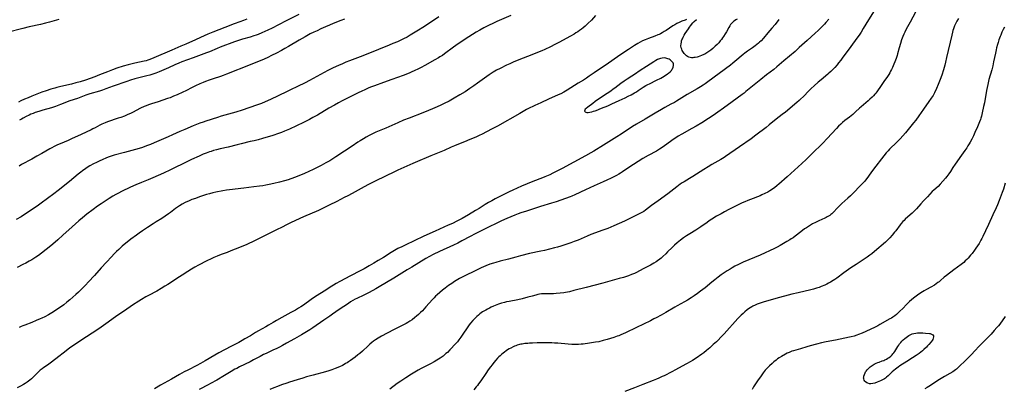
# Model space of a CAD drawing. Units: inches. Extents: x 2053324 to 2058718, y 258956 to 264425.
# Drawn here: x 2056763 to 2057140, y 259852 to 259993 of the extents above; entities that cross this region are included whole.
import ezdxf

# ---------------------------------------------------------------- set-up
doc = ezdxf.new("R2010")
doc.units = ezdxf.units.IN
doc.header["$MEASUREMENT"] = 0
doc.layers.add('c_11_T12S_R18E', color=146, linetype='Continuous')

msp = doc.modelspace()

# ---------------------------------------------------------------- linework, layer by layer
at = {"layer": 'c_11_T12S_R18E'}
for points, elevation in [([(2056923.57, 259994.01), (2056919.98, 259991.6), (2056917.37, 259989.88), (2056915.74, 259988.87), (2056912.59, 259986.99), (2056911.37, 259986.29), (2056910.03, 259985.58), (2056908.68, 259984.93), (2056907.66, 259984.47), (2056905.99, 259983.76), (2056904.47, 259983.12), (2056896.41, 259979.9), (2056893.39, 259978.73), (2056889.33, 259977.2), (2056887.99, 259976.68), (2056886.62, 259976.11), (2056885.1, 259975.45), (2056883.07, 259974.5), (2056881.04, 259973.49), (2056874.11, 259969.75), (2056872.39, 259968.86), (2056869.46, 259967.4), (2056866.84, 259966.08), (2056865.26, 259965.31), (2056859.13, 259962.43), (2056857.09, 259961.51), (2056855.77, 259960.96), (2056855, 259960.66), (2056853.81, 259960.23), (2056848.26, 259958.37), (2056845.92, 259957.65), (2056840.32, 259956.02), (2056838.93, 259955.6), (2056834.4, 259954.15), (2056833.44, 259953.83), (2056832.16, 259953.37), (2056830.9, 259952.89), (2056829.56, 259952.37), (2056826.33, 259951.03), (2056824.46, 259950.21), (2056821.71, 259948.91), (2056820.07, 259948.18), (2056814.66, 259945.87), (2056813.29, 259945.3), (2056811.79, 259944.71), (2056810.2, 259944.13), (2056808.96, 259943.74), (2056803.37, 259942.19), (2056799.41, 259941.13), (2056798.24, 259940.8), (2056797.5, 259940.55), (2056797.02, 259940.38), (2056796.18, 259940.04), (2056795.04, 259939.55), (2056793.68, 259938.92), (2056792.62, 259938.41), (2056791.43, 259937.82), (2056790.08, 259937.08), (2056789.07, 259936.47), (2056788.52, 259936.11), (2056787.31, 259935.25), (2056786.58, 259934.69), (2056785.65, 259933.94), (2056782.28, 259931.08), (2056778.01, 259927.7), (2056776.33, 259926.43), (2056773.87, 259924.66), (2056771.49, 259922.82), (2056770.5, 259922.1), (2056769.22, 259921.22), (2056765.11, 259918.49), (2056763.8, 259917.68), (2056761.86, 259916.57)], 958), ([(2056983.47, 259994.47), (2056981.83, 259992.75), (2056980.49, 259991.41), (2056979.47, 259990.47), (2056978.75, 259989.85), (2056978.04, 259989.29), (2056977.31, 259988.76), (2056976.61, 259988.28), (2056975.92, 259987.83), (2056975.21, 259987.39), (2056973.83, 259986.61), (2056969.36, 259984.21), (2056967.91, 259983.44), (2056966.16, 259982.57), (2056964.01, 259981.55), (2056962.87, 259981.04), (2056961.23, 259980.36), (2056959.07, 259979.5), (2056954.08, 259977.57), (2056951.93, 259976.68), (2056950.64, 259976.11), (2056949.36, 259975.51), (2056946.95, 259974.33), (2056945.62, 259973.65), (2056944.34, 259972.92), (2056943.52, 259972.39), (2056942.71, 259971.84), (2056940.98, 259970.59), (2056938.36, 259968.65), (2056936.96, 259967.64), (2056935.41, 259966.58), (2056933.61, 259965.41), (2056931.61, 259964.17), (2056929.4, 259962.89), (2056927.47, 259961.85), (2056925.55, 259960.88), (2056924.31, 259960.28), (2056922.82, 259959.6), (2056921.12, 259958.86), (2056919.54, 259958.19), (2056917.39, 259957.32), (2056912.18, 259955.36), (2056910.06, 259954.49), (2056907.85, 259953.54), (2056903.19, 259951.48), (2056899.46, 259949.92), (2056898.21, 259949.34), (2056897.58, 259949.02), (2056896.88, 259948.65), (2056895.72, 259948), (2056894.71, 259947.42), (2056893.48, 259946.66), (2056892.58, 259946.08), (2056890.32, 259944.55), (2056887.49, 259942.74), (2056884.1, 259940.49), (2056882.97, 259939.76), (2056881.83, 259939.06), (2056880.36, 259938.21), (2056878.52, 259937.19), (2056877.05, 259936.44), (2056875.42, 259935.64), (2056873.77, 259934.89), (2056872.2, 259934.2), (2056868.76, 259932.81), (2056866.92, 259932.11), (2056865.91, 259931.77), (2056864.5, 259931.35), (2056862.55, 259930.84), (2056860.42, 259930.33), (2056858.67, 259929.94), (2056857.39, 259929.69), (2056856.17, 259929.48), (2056854.99, 259929.31), (2056852.83, 259929.05), (2056848.91, 259928.62), (2056843.43, 259927.99), (2056842.36, 259927.84), (2056840.92, 259927.57), (2056838.21, 259927.01), (2056837.05, 259926.75), (2056835.83, 259926.44), (2056834.64, 259926.09), (2056831.95, 259925.21), (2056830.41, 259924.68), (2056829.12, 259924.18), (2056828.02, 259923.72), (2056826.56, 259923.04), (2056825.37, 259922.42), (2056824.41, 259921.87), (2056823.6, 259921.33), (2056822.81, 259920.76), (2056820.93, 259919.34), (2056820.16, 259918.79), (2056818.85, 259917.89), (2056817.57, 259917.05), (2056815.44, 259915.71), (2056814.27, 259914.95), (2056812.12, 259913.51), (2056810.24, 259912.29), (2056808.95, 259911.42), (2056807.88, 259910.66), (2056805.7, 259909.05), (2056804.32, 259908), (2056803.17, 259907.06), (2056802.46, 259906.44), (2056801.12, 259905.2), (2056800.24, 259904.34), (2056799.4, 259903.47), (2056798.3, 259902.29), (2056796.48, 259900.3), (2056794.45, 259898.13), (2056791.79, 259895.19), (2056789.58, 259892.81), (2056788.38, 259891.54), (2056786.65, 259889.79), (2056785.7, 259888.88), (2056784.74, 259888), (2056782.4, 259885.94), (2056781.32, 259885.04), (2056780.12, 259884.07), (2056779.21, 259883.38), (2056778.24, 259882.69), (2056776.91, 259881.81), (2056775.58, 259880.99), (2056774.2, 259880.2), (2056772.84, 259879.47), (2056771.72, 259878.92), (2056771.06, 259878.62), (2056769.6, 259878), (2056767.88, 259877.3), (2056765.17, 259876.28), (2056764.49, 259876), (2056763.79, 259875.7), (2056763.1, 259875.37)], 954), ([(2057139.8, 259990.1), (2057139.29, 259989.11), (2057138.83, 259988.1), (2057138.39, 259987.05), (2057138.16, 259986.43), (2057137.71, 259985.16), (2057137.4, 259984.2), (2057137.16, 259983.4), (2057136.81, 259982.15), (2057136.62, 259981.35), (2057136.34, 259980.11), (2057135.67, 259976.76), (2057135.34, 259975.32), (2057134.93, 259973.79), (2057133.85, 259970.1), (2057133.68, 259969.4), (2057133.39, 259968.14), (2057132.92, 259965.82), (2057132.14, 259961.2), (2057131.84, 259959.75), (2057131.3, 259957.38), (2057130.99, 259956.08), (2057130.75, 259955.29), (2057130.58, 259954.79), (2057130.24, 259953.9), (2057129.44, 259952.04), (2057128.5, 259949.79), (2057127.95, 259948.53), (2057127.32, 259947.26), (2057126.74, 259946.19), (2057126.34, 259945.5), (2057125.85, 259944.69), (2057125.36, 259943.93), (2057124.66, 259942.9), (2057123.43, 259941.15), (2057120.92, 259937.72), (2057120.06, 259936.48), (2057119.11, 259934.97), (2057118.47, 259934), (2057117.73, 259932.97), (2057117.22, 259932.33), (2057116.25, 259931.19), (2057115.25, 259930.11), (2057114.39, 259929.27), (2057112.79, 259927.83), (2057112.22, 259927.27), (2057110.34, 259925.28), (2057108.9, 259923.78), (2057107.84, 259922.64), (2057106.19, 259920.69), (2057105.55, 259919.99), (2057105.04, 259919.49), (2057104.53, 259919.02), (2057102.9, 259917.64), (2057101.87, 259916.74), (2057101.39, 259916.28), (2057100.93, 259915.8), (2057100.34, 259915.13), (2057099.92, 259914.6), (2057098.21, 259912.32), (2057097.75, 259911.73), (2057096.89, 259910.67), (2057096, 259909.66), (2057095.48, 259909.11), (2057094.88, 259908.51), (2057094.27, 259907.93), (2057090.11, 259904.33), (2057089.07, 259903.51), (2057088.37, 259903), (2057087.33, 259902.27), (2057083.09, 259899.45), (2057081.11, 259898.1), (2057078.36, 259896.18), (2057075.7, 259894.25), (2057074.91, 259893.69), (2057074.31, 259893.3), (2057073.29, 259892.67), (2057072.56, 259892.27), (2057071.82, 259891.9), (2057071.06, 259891.54), (2057069.71, 259890.96), (2057068.99, 259890.68), (2057067.99, 259890.33), (2057066.75, 259889.96), (2057065.79, 259889.72), (2057060.93, 259888.63), (2057058.44, 259888.03), (2057052.41, 259886.42), (2057047.55, 259885.03), (2057046.42, 259884.67), (2057045.23, 259884.25), (2057044.43, 259883.92), (2057043.57, 259883.5), (2057043.16, 259883.28), (2057042.54, 259882.91), (2057041.97, 259882.53), (2057041.42, 259882.12), (2057040.5, 259881.36), (2057039.83, 259880.76), (2057039.18, 259880.13), (2057037.86, 259878.76), (2057032.6, 259872.98), (2057031.35, 259871.65), (2057030.28, 259870.57), (2057029.64, 259869.94), (2057028.47, 259868.83), (2057027.13, 259867.6), (2057025.92, 259866.56), (2057024.87, 259865.73), (2057024.14, 259865.21), (2057021.86, 259863.66), (2057020.47, 259862.77), (2057019.64, 259862.27), (2057018.28, 259861.51), (2057016.5, 259860.56), (2057014, 259859.18), (2057012.66, 259858.46), (2057009.65, 259856.94), (2057008.94, 259856.6), (2057007.62, 259856), (2057006.77, 259855.64), (2057005.47, 259855.11), (2057001.46, 259853.58), (2056998.37, 259852.34), (2056994.68, 259850.89)], 940), ([(2057009.17, 259902.42), (2057008.59, 259901.9), (2057007.98, 259901.4), (2057007.18, 259900.8), (2057006.63, 259900.43), (2057005.73, 259899.89), (2057004.42, 259899.19), (2057001.66, 259897.79), (2056999.05, 259896.39), (2056998.28, 259896.02), (2056997.22, 259895.56), (2056996.08, 259895.14), (2056994.13, 259894.51), (2056992.42, 259894.01), (2056986.24, 259892.24), (2056979.81, 259890.58), (2056975.2, 259889.43), (2056973.51, 259889.03), (2056972, 259888.72), (2056971.37, 259888.62), (2056969.96, 259888.43), (2056968.41, 259888.3), (2056967.37, 259888.25), (2056966.58, 259888.23), (2056963.67, 259888.25), (2056962.76, 259888.2), (2056962.03, 259888.1), (2056961.33, 259887.94), (2056960.64, 259887.76), (2056959.25, 259887.35), (2056957.6, 259886.9), (2056955.37, 259886.35), (2056953.71, 259885.99), (2056950.41, 259885.35), (2056949.42, 259885.13), (2056948.58, 259884.93), (2056947.43, 259884.61), (2056946.27, 259884.23), (2056945.11, 259883.8), (2056944.43, 259883.52), (2056943.58, 259883.14), (2056942.86, 259882.78), (2056942.15, 259882.41), (2056941.43, 259882), (2056940.27, 259881.29), (2056939.72, 259880.91), (2056939.17, 259880.52), (2056938.65, 259880.11), (2056938, 259879.55), (2056937.49, 259879.08), (2056937.01, 259878.59), (2056936.46, 259878), (2056935.68, 259877.07), (2056935.13, 259876.35), (2056934.36, 259875.26), (2056932.72, 259872.77), (2056931.93, 259871.62), (2056931.18, 259870.61), (2056930.63, 259869.92), (2056930.04, 259869.23), (2056929.43, 259868.56), (2056928.4, 259867.45), (2056927.77, 259866.8), (2056926.78, 259865.85), (2056926.23, 259865.37), (2056925.66, 259864.89), (2056925.11, 259864.47), (2056923.97, 259863.66), (2056922.75, 259862.86), (2056921.76, 259862.26), (2056920.39, 259861.5), (2056916.8, 259859.68), (2056915.67, 259859.06), (2056913.02, 259857.52), (2056910.85, 259856.16), (2056908.93, 259854.89), (2056907.59, 259853.95), (2056904.78, 259851.8)], 944), ([(2056809.79, 259886.05), (2056808.81, 259885.43), (2056806.41, 259883.84), (2056803.38, 259881.75), (2056800.45, 259879.78), (2056797.12, 259877.45), (2056794.37, 259875.48), (2056793.11, 259874.6), (2056788.82, 259871.75), (2056785.44, 259869.58), (2056783.88, 259868.54), (2056782.46, 259867.55), (2056781.05, 259866.5), (2056777.03, 259863.39), (2056774.9, 259861.77), (2056773.83, 259861), (2056772.49, 259860.08), (2056771.78, 259859.57), (2056771.1, 259859.04), (2056770.79, 259858.77), (2056770.39, 259858.39), (2056769.84, 259857.82), (2056768.93, 259856.85), (2056768.18, 259856.1), (2056767.79, 259855.76), (2056767.18, 259855.27), (2056766.65, 259854.87), (2056766.1, 259854.49), (2056765.39, 259854.03), (2056764.67, 259853.59), (2056763.55, 259852.95), (2056762.31, 259852.31)], 952)]:
    msp.add_lwpolyline(points, dxfattribs=dict(at, elevation=elevation))
for points in [[(2056869.95, 259994.91, 962), (2056865.19, 259992.45, 962), (2056862.23, 259990.97, 962), (2056859.78, 259989.68, 962), (2056858.07, 259988.86, 962), (2056855.83, 259987.86, 962), (2056854.37, 259987.27, 962), (2056853.64, 259987, 962), (2056852.8, 259986.71, 962), (2056851.37, 259986.27, 962), (2056848.48, 259985.46, 962), (2056846.91, 259984.97, 962), (2056845.42, 259984.44, 962), (2056839.87, 259982.39, 962), (2056838.79, 259981.96, 962), (2056835.81, 259980.67, 962), (2056834.74, 259980.24, 962), (2056829.55, 259978.31, 962), (2056825.21, 259976.76, 962), (2056824.11, 259976.34, 962), (2056822.61, 259975.7, 962), (2056820.1, 259974.51, 962), (2056818.4, 259973.75, 962), (2056816.54, 259972.96, 962), (2056815.34, 259972.5, 962), (2056814.15, 259972.1, 962), (2056813.06, 259971.78, 962), (2056811.83, 259971.45, 962), (2056808.77, 259970.7, 962), (2056807.27, 259970.28, 962), (2056805.66, 259969.79, 962), (2056804.24, 259969.33, 962), (2056799.03, 259967.55, 962), (2056797.55, 259967.01, 962), (2056796.13, 259966.46, 962), (2056794.91, 259966.02, 962), (2056793.75, 259965.64, 962), (2056790.03, 259964.54, 962), (2056788.58, 259964.06, 962), (2056785.36, 259962.87, 962), (2056782.47, 259961.86, 962), (2056778.89, 259960.5, 962), (2056776.98, 259959.82, 962), (2056775.35, 259959.3, 962), (2056772.09, 259958.36, 962), (2056770.61, 259957.91, 962), (2056769.21, 259957.44, 962), (2056768.38, 259957.13, 962), (2056767.48, 259956.77, 962), (2056766.88, 259956.51, 962), (2056765.75, 259955.97, 962), (2056764.55, 259955.33, 962), (2056763.88, 259954.93, 962), (2056763.2, 259954.49, 962)], [(2057089.69, 259995.87, 946), (2057086.85, 259991.18, 946), (2057085.83, 259989.52, 946), (2057084.98, 259988.2, 946), (2057084.2, 259987.04, 946), (2057083.4, 259985.91, 946), (2057081, 259982.63, 946), (2057078.88, 259979.69, 946), (2057078.05, 259978.57, 946), (2057077.19, 259977.45, 946), (2057076.36, 259976.4, 946), (2057075.78, 259975.7, 946), (2057074.91, 259974.7, 946), (2057074.27, 259974.01, 946), (2057073.44, 259973.16, 946), (2057072.7, 259972.5, 946), (2057072.2, 259972.08, 946), (2057069.68, 259970, 946), (2057068.56, 259969.01, 946), (2057066.99, 259967.59, 946), (2057065.94, 259966.62, 946), (2057064.98, 259965.69, 946), (2057062.96, 259963.64, 946), (2057061.86, 259962.55, 946), (2057061.25, 259961.99, 946), (2057060.47, 259961.29, 946), (2057056.02, 259957.58, 946), (2057054.84, 259956.65, 946), (2057052.52, 259954.88, 946), (2057049.83, 259952.7, 946), (2057048.69, 259951.8, 946), (2057044.78, 259948.78, 946), (2057042.94, 259947.44, 946), (2057038.53, 259944.34, 946), (2057033.11, 259940.65, 946), (2057032.6, 259940.33, 946), (2057031.34, 259939.57, 946), (2057027.91, 259937.63, 946), (2057026.47, 259936.77, 946), (2057024.83, 259935.74, 946), (2057020.59, 259933.03, 946), (2057019.32, 259932.25, 946), (2057017.29, 259931.04, 946), (2057016.57, 259930.59, 946), (2057015.86, 259930.12, 946), (2057015.18, 259929.62, 946), (2057014.47, 259929.08, 946), (2057012.26, 259927.32, 946), (2057011.03, 259926.38, 946), (2057007.37, 259923.74, 946), (2057004.84, 259921.94, 946), (2057002.48, 259920.12, 946), (2057001.85, 259919.68, 946), (2057001.15, 259919.26, 946), (2057000.69, 259919.02, 946), (2056998.54, 259918.03, 946), (2056997.85, 259917.68, 946), (2056995.53, 259916.47, 946), (2056994.55, 259915.99, 946), (2056992.41, 259915.02, 946), (2056990.42, 259914.15, 946), (2056988.17, 259913.22, 946), (2056986.94, 259912.74, 946), (2056985.87, 259912.35, 946), (2056983.47, 259911.52, 946), (2056981.69, 259910.84, 946), (2056980.25, 259910.26, 946), (2056976.76, 259908.74, 946), (2056975.3, 259908.16, 946), (2056973.95, 259907.67, 946), (2056972.4, 259907.15, 946), (2056970.23, 259906.46, 946), (2056968.91, 259906.06, 946), (2056967.7, 259905.73, 946), (2056963.91, 259904.78, 946), (2056962.51, 259904.45, 946), (2056958.19, 259903.56, 946), (2056954.78, 259902.76, 946), (2056952.92, 259902.28, 946), (2056950.2, 259901.51, 946), (2056946.94, 259900.68, 946), (2056945.28, 259900.24, 946), (2056944.45, 259899.99, 946), (2056943, 259899.5, 946), (2056941.46, 259898.91, 946), (2056939.75, 259898.16, 946), (2056937.69, 259897.18, 946), (2056933.23, 259895, 946), (2056932.43, 259894.6, 946), (2056931.36, 259894.02, 946), (2056930.14, 259893.3, 946), (2056929.46, 259892.88, 946), (2056928.44, 259892.2, 946), (2056927.23, 259891.36, 946), (2056925.95, 259890.42, 946), (2056924.91, 259889.6, 946), (2056923.87, 259888.71, 946), (2056922.86, 259887.8, 946), (2056922.3, 259887.27, 946), (2056921.71, 259886.67, 946), (2056921.13, 259886.06, 946), (2056918.59, 259883.19, 946), (2056917.28, 259881.77, 946), (2056916.54, 259881.03, 946), (2056915.73, 259880.28, 946), (2056914.96, 259879.63, 946), (2056914.34, 259879.15, 946), (2056913.26, 259878.35, 946), (2056912.46, 259877.82, 946), (2056911.64, 259877.3, 946), (2056911.02, 259876.95, 946), (2056909.47, 259876.11, 946), (2056906.21, 259874.45, 946), (2056901.56, 259872, 946), (2056900.34, 259871.32, 946), (2056899.24, 259870.63, 946), (2056898.55, 259870.15, 946), (2056897.88, 259869.64, 946), (2056897.15, 259869.02, 946), (2056896.44, 259868.37, 946), (2056894.27, 259866.33, 946), (2056893.25, 259865.43, 946), (2056892.6, 259864.9, 946), (2056891.51, 259864.05, 946), (2056889.79, 259862.79, 946), (2056889.03, 259862.27, 946), (2056888.46, 259861.9, 946), (2056887.88, 259861.55, 946), (2056887.29, 259861.22, 946), (2056886.68, 259860.9, 946), (2056885.49, 259860.35, 946), (2056883.88, 259859.71, 946), (2056882.55, 259859.23, 946), (2056881.4, 259858.87, 946), (2056880.12, 259858.49, 946), (2056875.44, 259857.21, 946), (2056872.88, 259856.49, 946), (2056871.51, 259856.06, 946), (2056869.36, 259855.37, 946), (2056866.44, 259854.49, 946), (2056865.39, 259854.14, 946), (2056863.4, 259853.45, 946), (2056861.81, 259852.87, 946), (2056860.45, 259852.34, 946), (2056858.88, 259851.69, 946)], [(2057105.79, 259995.74, 944), (2057103.69, 259991.97, 944), (2057102.26, 259989.34, 944), (2057101.65, 259988.11, 944), (2057101.3, 259987.34, 944), (2057100.95, 259986.53, 944), (2057100.46, 259985.26, 944), (2057099.99, 259983.83, 944), (2057099.52, 259982.14, 944), (2057098.9, 259979.81, 944), (2057098.72, 259979.2, 944), (2057098.37, 259978.11, 944), (2057097.89, 259976.77, 944), (2057097.56, 259975.95, 944), (2057096.99, 259974.67, 944), (2057096.61, 259973.88, 944), (2057096.28, 259973.26, 944), (2057095.92, 259972.63, 944), (2057095.54, 259972, 944), (2057094.79, 259970.84, 944), (2057093.96, 259969.64, 944), (2057092.62, 259967.76, 944), (2057090.99, 259965.37, 944), (2057090.61, 259964.87, 944), (2057090.27, 259964.46, 944), (2057089.74, 259963.89, 944), (2057089.19, 259963.33, 944), (2057088.32, 259962.5, 944), (2057087.67, 259961.91, 944), (2057084.99, 259959.65, 944), (2057084.43, 259959.15, 944), (2057082.87, 259957.72, 944), (2057081.76, 259956.75, 944), (2057080.52, 259955.74, 944), (2057078.82, 259954.4, 944), (2057077.91, 259953.65, 944), (2057077.24, 259953.07, 944), (2057076.35, 259952.22, 944), (2057075.53, 259951.37, 944), (2057072.02, 259947.56, 944), (2057070.36, 259945.8, 944), (2057069.09, 259944.52, 944), (2057067.48, 259942.99, 944), (2057065.31, 259940.85, 944), (2057063.92, 259939.53, 944), (2057062.27, 259938.01, 944), (2057056.65, 259932.93, 944), (2057053.47, 259930.09, 944), (2057052.89, 259929.59, 944), (2057051.84, 259928.75, 944), (2057051.22, 259928.29, 944), (2057050.67, 259927.91, 944), (2057050.11, 259927.55, 944), (2057049.32, 259927.09, 944), (2057048.18, 259926.5, 944), (2057047.07, 259925.99, 944), (2057046.37, 259925.7, 944), (2057042.69, 259924.29, 944), (2057041.68, 259923.88, 944), (2057040.52, 259923.4, 944), (2057039.56, 259922.95, 944), (2057034.44, 259920.42, 944), (2057032.72, 259919.53, 944), (2057031.44, 259918.83, 944), (2057029.75, 259917.84, 944), (2057027.88, 259916.69, 944), (2057026.92, 259916.07, 944), (2057026.07, 259915.5, 944), (2057023.69, 259913.8, 944), (2057022.6, 259913.06, 944), (2057021.76, 259912.52, 944), (2057019.46, 259911.15, 944), (2057018.23, 259910.38, 944), (2057017.01, 259909.55, 944), (2057015.88, 259908.72, 944), (2057014.59, 259907.71, 944), (2057013.58, 259906.84, 944), (2057012.69, 259905.96, 944), (2057011.01, 259904.21, 944), (2057010.35, 259903.54, 944), (2057009.17, 259902.42, 944)], [(2056778.19, 259993.01, 966), (2056774.68, 259991.97, 966), (2056773.1, 259991.56, 966), (2056771.16, 259991.1, 966), (2056766.91, 259990.18, 966), (2056764.44, 259989.59, 966), (2056758.47, 259987.99, 966)], [(2056951.08, 259994.53, 956), (2056945.69, 259992.16, 956), (2056944.13, 259991.44, 956), (2056942.79, 259990.81, 956), (2056940.78, 259989.79, 956), (2056939.25, 259988.95, 956), (2056937.81, 259988.11, 956), (2056936.35, 259987.21, 956), (2056934.99, 259986.33, 956), (2056930.94, 259983.63, 956), (2056929.15, 259982.39, 956), (2056925.72, 259979.87, 956), (2056924.88, 259979.28, 956), (2056923.95, 259978.67, 956), (2056923.33, 259978.28, 956), (2056922.05, 259977.53, 956), (2056918.21, 259975.38, 956), (2056916.81, 259974.64, 956), (2056915.55, 259974.02, 956), (2056914.38, 259973.47, 956), (2056912.98, 259972.85, 956), (2056912.12, 259972.5, 956), (2056909.87, 259971.64, 956), (2056905.58, 259970.13, 956), (2056902.37, 259968.94, 956), (2056898.86, 259967.68, 956), (2056897.36, 259967.09, 956), (2056896.44, 259966.71, 956), (2056895.18, 259966.17, 956), (2056894.03, 259965.64, 956), (2056892.61, 259964.96, 956), (2056888.59, 259962.98, 956), (2056886.6, 259961.96, 956), (2056885.12, 259961.16, 956), (2056883.56, 259960.3, 956), (2056881.43, 259959.09, 956), (2056877.08, 259956.5, 956), (2056875.39, 259955.52, 956), (2056874.06, 259954.77, 956), (2056873.28, 259954.36, 956), (2056871.79, 259953.63, 956), (2056869.09, 259952.4, 956), (2056866.38, 259951.13, 956), (2056864.45, 259950.29, 956), (2056863.37, 259949.87, 956), (2056862.22, 259949.45, 956), (2056860, 259948.73, 956), (2056856.03, 259947.54, 956), (2056854.4, 259947.09, 956), (2056852.9, 259946.7, 956), (2056851.4, 259946.34, 956), (2056847.88, 259945.55, 956), (2056846.34, 259945.17, 956), (2056842.98, 259944.29, 956), (2056839.89, 259943.56, 956), (2056838.54, 259943.23, 956), (2056837.36, 259942.9, 956), (2056836.45, 259942.62, 956), (2056835.77, 259942.39, 956), (2056834.57, 259941.95, 956), (2056833.44, 259941.51, 956), (2056831.81, 259940.81, 956), (2056828.99, 259939.55, 956), (2056827.44, 259938.81, 956), (2056820.86, 259935.54, 956), (2056818.27, 259934.32, 956), (2056816.19, 259933.4, 956), (2056814.1, 259932.5, 956), (2056812.38, 259931.79, 956), (2056809.79, 259930.74, 956), (2056807.69, 259929.85, 956), (2056805.67, 259928.92, 956), (2056802.13, 259927.25, 956), (2056801.02, 259926.71, 956), (2056800.02, 259926.19, 956), (2056798.83, 259925.52, 956), (2056797.43, 259924.65, 956), (2056795.93, 259923.66, 956), (2056794.4, 259922.62, 956), (2056793.05, 259921.67, 956), (2056791.38, 259920.45, 956), (2056788.94, 259918.63, 956), (2056787.28, 259917.3, 956), (2056785.81, 259916.05, 956), (2056783.37, 259913.81, 956), (2056779.8, 259910.59, 956), (2056777.77, 259908.8, 956), (2056775.87, 259907.16, 956), (2056774.54, 259906.04, 956), (2056773.4, 259905.14, 956), (2056771.64, 259903.8, 956), (2056770.38, 259902.91, 956), (2056769.36, 259902.22, 956), (2056768.6, 259901.73, 956), (2056767.83, 259901.25, 956), (2056766.81, 259900.65, 956), (2056765.58, 259899.98, 956), (2056764.43, 259899.38, 956), (2056762.24, 259898.27, 956)], [(2056850.13, 259993.06, 964), (2056848.88, 259992.63, 964), (2056847.43, 259992.09, 964), (2056845.3, 259991.27, 964), (2056841.68, 259989.91, 964), (2056837.08, 259988.11, 964), (2056835.24, 259987.35, 964), (2056832.44, 259986.13, 964), (2056830.43, 259985.24, 964), (2056826.82, 259983.59, 964), (2056824.91, 259982.74, 964), (2056821.45, 259981.3, 964), (2056814.5, 259978.28, 964), (2056812.98, 259977.67, 964), (2056812.25, 259977.42, 964), (2056811.64, 259977.23, 964), (2056810.87, 259977.04, 964), (2056807.3, 259976.28, 964), (2056806.23, 259976.04, 964), (2056804.75, 259975.67, 964), (2056802.85, 259975.13, 964), (2056800.42, 259974.36, 964), (2056798.67, 259973.75, 964), (2056796.84, 259973.06, 964), (2056793.73, 259971.79, 964), (2056791.95, 259971.1, 964), (2056790.22, 259970.46, 964), (2056788.39, 259969.83, 964), (2056786.41, 259969.22, 964), (2056784.72, 259968.75, 964), (2056783, 259968.33, 964), (2056779.03, 259967.45, 964), (2056777.48, 259967.05, 964), (2056776.69, 259966.82, 964), (2056775.17, 259966.35, 964), (2056773.42, 259965.77, 964), (2056771.73, 259965.17, 964), (2056770.41, 259964.68, 964), (2056767.88, 259963.71, 964), (2056766.43, 259963.13, 964), (2056765.09, 259962.55, 964), (2056763.64, 259961.86, 964), (2056762.8, 259961.43, 964)], [(2056887.45, 259993.1, 960), (2056885.99, 259992.55, 960), (2056883.15, 259991.42, 960), (2056881.73, 259990.84, 960), (2056880.14, 259990.16, 960), (2056878.42, 259989.4, 960), (2056876.93, 259988.71, 960), (2056875.66, 259988.1, 960), (2056874.36, 259987.45, 960), (2056872.44, 259986.42, 960), (2056870.16, 259985.12, 960), (2056865.97, 259982.63, 960), (2056864.67, 259981.89, 960), (2056863.4, 259981.2, 960), (2056861.45, 259980.18, 960), (2056859.49, 259979.19, 960), (2056858.11, 259978.52, 960), (2056856.68, 259977.88, 960), (2056851.4, 259975.67, 960), (2056842.36, 259972.09, 960), (2056841.03, 259971.6, 960), (2056839.99, 259971.25, 960), (2056837.25, 259970.34, 960), (2056835.65, 259969.8, 960), (2056834.25, 259969.27, 960), (2056833.45, 259968.96, 960), (2056832.14, 259968.41, 960), (2056830.47, 259967.66, 960), (2056829.23, 259967.05, 960), (2056826.77, 259965.8, 960), (2056825.69, 259965.26, 960), (2056823.41, 259964.21, 960), (2056822.09, 259963.65, 960), (2056820.72, 259963.13, 960), (2056819.8, 259962.81, 960), (2056816.15, 259961.59, 960), (2056813.59, 259960.78, 960), (2056812.52, 259960.41, 960), (2056811.56, 259960.03, 960), (2056810.79, 259959.7, 960), (2056809.48, 259959.08, 960), (2056806.32, 259957.45, 960), (2056805.62, 259957.1, 960), (2056804.64, 259956.65, 960), (2056803.35, 259956.11, 960), (2056801.86, 259955.55, 960), (2056800.95, 259955.24, 960), (2056796.83, 259953.87, 960), (2056795.91, 259953.53, 960), (2056795.27, 259953.27, 960), (2056794.64, 259952.99, 960), (2056793.87, 259952.6, 960), (2056792.06, 259951.59, 960), (2056791.25, 259951.17, 960), (2056790.63, 259950.87, 960), (2056786.7, 259949.1, 960), (2056783.1, 259947.39, 960), (2056781.83, 259946.8, 960), (2056780.27, 259946.11, 960), (2056777.48, 259944.95, 960), (2056776.49, 259944.49, 960), (2056775.5, 259943.99, 960), (2056774.72, 259943.56, 960), (2056771.77, 259941.85, 960), (2056769.82, 259940.75, 960), (2056767.92, 259939.69, 960), (2056763.97, 259937.56, 960), (2056763.01, 259937.02, 960)], [(2057018.27, 259992.99, 952), (2057017.74, 259992.77, 952), (2057016.45, 259992.29, 952), (2057015.92, 259992.08, 952), (2057015.38, 259991.85, 952), (2057014.54, 259991.44, 952), (2057013.72, 259990.97, 952), (2057012.97, 259990.52, 952), (2057010.42, 259988.84, 952), (2057009.68, 259988.37, 952), (2057008.96, 259987.95, 952), (2057008.22, 259987.55, 952), (2057007.74, 259987.31, 952), (2057007.26, 259987.09, 952), (2057006.07, 259986.61, 952), (2057003.7, 259985.77, 952), (2057002.38, 259985.27, 952), (2057001.35, 259984.8, 952), (2057000.49, 259984.35, 952), (2056999.65, 259983.87, 952), (2056998.38, 259983.08, 952), (2056996, 259981.56, 952), (2056994.21, 259980.37, 952), (2056991.82, 259978.74, 952), (2056988.39, 259976.3, 952), (2056987.13, 259975.46, 952), (2056984.16, 259973.53, 952), (2056982.87, 259972.64, 952), (2056981.03, 259971.34, 952), (2056979.99, 259970.63, 952), (2056978.8, 259969.87, 952), (2056976.84, 259968.66, 952), (2056974.04, 259966.89, 952), (2056972.57, 259966, 952), (2056971.32, 259965.28, 952), (2056970.14, 259964.65, 952), (2056969.13, 259964.16, 952), (2056965.47, 259962.53, 952), (2056962.55, 259961.15, 952), (2056960.28, 259960.17, 952), (2056959.49, 259959.82, 952), (2056958.27, 259959.21, 952), (2056957.06, 259958.56, 952), (2056954.45, 259957.1, 952), (2056945.95, 259952.27, 952), (2056943.65, 259951.05, 952), (2056940.04, 259949.21, 952), (2056938.94, 259948.67, 952), (2056937.65, 259948.07, 952), (2056935.42, 259947.1, 952), (2056933.39, 259946.26, 952), (2056930.39, 259945.09, 952), (2056929.46, 259944.72, 952), (2056928.29, 259944.22, 952), (2056925.51, 259943, 952), (2056920.42, 259940.9, 952), (2056914.44, 259938.39, 952), (2056913.53, 259937.99, 952), (2056907.9, 259935.44, 952), (2056901.85, 259932.57, 952), (2056900.51, 259931.9, 952), (2056896.41, 259929.82, 952), (2056893.8, 259928.46, 952), (2056890.38, 259926.59, 952), (2056888.66, 259925.68, 952), (2056887.38, 259925.01, 952), (2056884.46, 259923.53, 952), (2056881.61, 259922.02, 952), (2056880.09, 259921.27, 952), (2056877.49, 259920.08, 952), (2056871.81, 259917.62, 952), (2056867.01, 259915.45, 952), (2056865.76, 259914.85, 952), (2056863.15, 259913.47, 952), (2056861.96, 259912.86, 952), (2056855.04, 259909.47, 952), (2056851.97, 259907.94, 952), (2056851.15, 259907.55, 952), (2056850.16, 259907.12, 952), (2056847.3, 259905.96, 952), (2056844, 259904.59, 952), (2056842.59, 259904.04, 952), (2056840.34, 259903.21, 952), (2056838.8, 259902.61, 952), (2056837.44, 259902.05, 952), (2056836.48, 259901.62, 952), (2056834.79, 259900.79, 952), (2056831.66, 259899.18, 952), (2056830.17, 259898.38, 952), (2056828.92, 259897.66, 952), (2056827.5, 259896.77, 952), (2056825.34, 259895.31, 952), (2056824.37, 259894.67, 952), (2056819.88, 259891.78, 952), (2056818.79, 259891.1, 952), (2056817.34, 259890.24, 952), (2056815.68, 259889.29, 952), (2056812.45, 259887.56, 952), (2056811.51, 259887.04, 952), (2056809.79, 259886.05, 952)], [(2057053.51, 259992.92, 950), (2057052.08, 259991.11, 950), (2057050.89, 259989.69, 950), (2057049.38, 259987.84, 950), (2057047.69, 259985.89, 950), (2057046.74, 259984.87, 950), (2057046.19, 259984.34, 950), (2057045.69, 259983.89, 950), (2057045.17, 259983.45, 950), (2057044.44, 259982.88, 950), (2057043.47, 259982.17, 950), (2057041.6, 259980.89, 950), (2057040.57, 259980.12, 950), (2057039.94, 259979.61, 950), (2057036.7, 259976.89, 950), (2057035.93, 259976.27, 950), (2057035.01, 259975.58, 950), (2057026.41, 259969.18, 950), (2057025.34, 259968.42, 950), (2057024.65, 259967.95, 950), (2057023.61, 259967.28, 950), (2057022.36, 259966.53, 950), (2057018.49, 259964.33, 950), (2057014.41, 259961.84, 950), (2057013.57, 259961.34, 950), (2057012.23, 259960.6, 950), (2057009.93, 259959.37, 950), (2057008.6, 259958.62, 950), (2057006.26, 259957.24, 950), (2057002.42, 259954.95, 950), (2056999.06, 259952.98, 950), (2056997.57, 259952.06, 950), (2056993.3, 259949.23, 950), (2056991.63, 259948.18, 950), (2056986.44, 259945.01, 950), (2056982.77, 259942.74, 950), (2056981.59, 259942.03, 950), (2056979.64, 259940.94, 950), (2056970.72, 259936.11, 950), (2056968.41, 259934.89, 950), (2056967.16, 259934.26, 950), (2056965.96, 259933.69, 950), (2056965.35, 259933.42, 950), (2056964.03, 259932.87, 950), (2056963.1, 259932.5, 950), (2056959.47, 259931.16, 950), (2056957.29, 259930.27, 950), (2056955.19, 259929.37, 950), (2056953.43, 259928.59, 950), (2056951.78, 259927.82, 950), (2056950.42, 259927.17, 950), (2056945.1, 259924.48, 950), (2056943.78, 259923.79, 950), (2056942.49, 259923.08, 950), (2056941.2, 259922.32, 950), (2056938.88, 259920.85, 950), (2056937.55, 259920.03, 950), (2056934.84, 259918.4, 950), (2056932.4, 259917.01, 950), (2056930.45, 259915.96, 950), (2056928.68, 259915.09, 950), (2056927.14, 259914.38, 950), (2056922.13, 259912.13, 950), (2056918.88, 259910.7, 950), (2056917.53, 259910.08, 950), (2056914.36, 259908.54, 950), (2056910.68, 259906.84, 950), (2056909.35, 259906.21, 950), (2056907.89, 259905.48, 950), (2056906.6, 259904.79, 950), (2056905.26, 259904.01, 950), (2056902.36, 259902.15, 950), (2056900.36, 259900.92, 950), (2056898.72, 259899.93, 950), (2056896.88, 259898.88, 950), (2056894.93, 259897.79, 950), (2056893.4, 259896.97, 950), (2056889.72, 259895.08, 950), (2056885.61, 259892.9, 950), (2056884.32, 259892.19, 950), (2056883.26, 259891.56, 950), (2056881.95, 259890.75, 950), (2056880.65, 259889.92, 950), (2056876.01, 259886.89, 950), (2056874.76, 259886.04, 950), (2056871.71, 259883.9, 950), (2056870.78, 259883.28, 950), (2056869.89, 259882.72, 950), (2056868.68, 259882, 950), (2056866.94, 259881.03, 950), (2056863.47, 259879.18, 950), (2056861.38, 259878.01, 950), (2056860.21, 259877.33, 950), (2056858.39, 259876.23, 950), (2056857.34, 259875.61, 950), (2056854.6, 259874.08, 950), (2056853.45, 259873.42, 950), (2056851.45, 259872.23, 950), (2056849.37, 259870.97, 950), (2056848.31, 259870.36, 950), (2056846.98, 259869.64, 950), (2056843.92, 259868.07, 950), (2056839.44, 259865.65, 950), (2056837.82, 259864.74, 950), (2056834.12, 259862.58, 950), (2056832.33, 259861.57, 950), (2056830.94, 259860.84, 950), (2056827.49, 259859.13, 950), (2056826.08, 259858.38, 950), (2056824.41, 259857.45, 950), (2056821.32, 259855.67, 950), (2056818.43, 259854.11, 950), (2056817.13, 259853.39, 950), (2056816.47, 259853, 950), (2056815.49, 259852.38, 950), (2056814.81, 259851.91, 950)], [(2057072.59, 259993.16, 948), (2057071.52, 259991.89, 948), (2057070.98, 259991.26, 948), (2057070.28, 259990.5, 948), (2057069.74, 259989.94, 948), (2057068.55, 259988.78, 948), (2057067.38, 259987.72, 948), (2057064.31, 259985.01, 948), (2057061.36, 259982.24, 948), (2057059.77, 259980.82, 948), (2057055.49, 259977.19, 948), (2057052.81, 259974.88, 948), (2057051.64, 259973.95, 948), (2057048.83, 259971.81, 948), (2057046.66, 259970.11, 948), (2057043.47, 259967.54, 948), (2057040.95, 259965.44, 948), (2057040.29, 259964.91, 948), (2057039.47, 259964.28, 948), (2057035.67, 259961.59, 948), (2057032.33, 259959.12, 948), (2057030.25, 259957.62, 948), (2057028.4, 259956.34, 948), (2057026.67, 259955.2, 948), (2057024.04, 259953.53, 948), (2057021.95, 259952.25, 948), (2057020.29, 259951.3, 948), (2057016.46, 259949.19, 948), (2057015.07, 259948.37, 948), (2057014.5, 259948.02, 948), (2057013.53, 259947.38, 948), (2057009.83, 259944.74, 948), (2057008.57, 259943.88, 948), (2057007.86, 259943.42, 948), (2057006.71, 259942.74, 948), (2057003.52, 259941.02, 948), (2057001.49, 259939.85, 948), (2056999.78, 259938.77, 948), (2056996.16, 259936.4, 948), (2056993.7, 259934.76, 948), (2056993.02, 259934.32, 948), (2056992.29, 259933.88, 948), (2056991.46, 259933.41, 948), (2056990.63, 259932.97, 948), (2056989.39, 259932.35, 948), (2056987.79, 259931.6, 948), (2056986.39, 259930.96, 948), (2056982.89, 259929.45, 948), (2056979.56, 259927.89, 948), (2056975.52, 259926.03, 948), (2056974.35, 259925.52, 948), (2056973.69, 259925.26, 948), (2056970.15, 259923.94, 948), (2056968.38, 259923.34, 948), (2056966.6, 259922.78, 948), (2056962.44, 259921.55, 948), (2056957.04, 259919.81, 948), (2056954.89, 259919.11, 948), (2056953.81, 259918.73, 948), (2056952.64, 259918.29, 948), (2056951.05, 259917.66, 948), (2056949.55, 259917.02, 948), (2056947.42, 259916.06, 948), (2056940.7, 259912.79, 948), (2056937.42, 259911.14, 948), (2056935.5, 259910.13, 948), (2056932.36, 259908.44, 948), (2056930.72, 259907.62, 948), (2056929.07, 259906.84, 948), (2056923.71, 259904.37, 948), (2056921.37, 259903.2, 948), (2056919.92, 259902.43, 948), (2056918.55, 259901.66, 948), (2056913.13, 259898.45, 948), (2056911.43, 259897.41, 948), (2056906.37, 259894.25, 948), (2056900.75, 259890.88, 948), (2056899.37, 259890.1, 948), (2056896.84, 259888.76, 948), (2056894.87, 259887.77, 948), (2056892.19, 259886.48, 948), (2056891.57, 259886.17, 948), (2056890.61, 259885.63, 948), (2056889.79, 259885.12, 948), (2056888.98, 259884.58, 948), (2056885.44, 259882.18, 948), (2056882.89, 259880.49, 948), (2056881.81, 259879.74, 948), (2056879.55, 259878.13, 948), (2056875.4, 259875.28, 948), (2056874.22, 259874.51, 948), (2056872.91, 259873.68, 948), (2056871.05, 259872.58, 948), (2056868.29, 259871.05, 948), (2056865.26, 259869.33, 948), (2056863.69, 259868.48, 948), (2056862.55, 259867.87, 948), (2056861.36, 259867.27, 948), (2056860.36, 259866.79, 948), (2056857.49, 259865.47, 948), (2056856.52, 259865, 948), (2056855.21, 259864.33, 948), (2056852.69, 259862.96, 948), (2056851.43, 259862.31, 948), (2056847.3, 259860.3, 948), (2056846.24, 259859.76, 948), (2056845.53, 259859.39, 948), (2056844.13, 259858.57, 948), (2056841.6, 259857.03, 948), (2056838.62, 259855.28, 948), (2056837.84, 259854.84, 948), (2056836.99, 259854.39, 948), (2056834.51, 259853.13, 948), (2056832.84, 259852.25, 948), (2056831.85, 259851.7, 948)], [(2057122.18, 259993.42, 942), (2057121.56, 259992.31, 942), (2057121.16, 259991.54, 942), (2057120.71, 259990.51, 942), (2057120.29, 259989.38, 942), (2057120.09, 259988.75, 942), (2057119.91, 259988.12, 942), (2057119.63, 259986.99, 942), (2057117.67, 259978.43, 942), (2057117.25, 259976.67, 942), (2057116.95, 259975.51, 942), (2057116.46, 259973.76, 942), (2057115.83, 259971.74, 942), (2057115.28, 259970.13, 942), (2057115.02, 259969.46, 942), (2057114.47, 259968.11, 942), (2057113.8, 259966.61, 942), (2057113.01, 259964.97, 942), (2057112.48, 259964.01, 942), (2057111.78, 259962.89, 942), (2057110.94, 259961.66, 942), (2057108.87, 259958.74, 942), (2057107.09, 259956.17, 942), (2057105.93, 259954.58, 942), (2057105.08, 259953.5, 942), (2057101.93, 259949.68, 942), (2057100.99, 259948.59, 942), (2057099.96, 259947.44, 942), (2057098.91, 259946.35, 942), (2057098.06, 259945.54, 942), (2057096.5, 259944.09, 942), (2057095.88, 259943.49, 942), (2057095.29, 259942.88, 942), (2057094.62, 259942.11, 942), (2057093.65, 259940.89, 942), (2057089.77, 259935.85, 942), (2057088.68, 259934.37, 942), (2057087.23, 259932.25, 942), (2057086.7, 259931.57, 942), (2057086.28, 259931.1, 942), (2057084.37, 259929.15, 942), (2057082.37, 259927.07, 942), (2057080.99, 259925.7, 942), (2057079.92, 259924.69, 942), (2057077.62, 259922.68, 942), (2057076.95, 259922.07, 942), (2057076.49, 259921.62, 942), (2057075.88, 259920.99, 942), (2057074.43, 259919.42, 942), (2057073.81, 259918.83, 942), (2057073.41, 259918.5, 942), (2057072.99, 259918.18, 942), (2057072.54, 259917.88, 942), (2057072.07, 259917.61, 942), (2057071.61, 259917.36, 942), (2057071.15, 259917.13, 942), (2057068.77, 259916.05, 942), (2057067.51, 259915.45, 942), (2057066.43, 259914.89, 942), (2057065.24, 259914.22, 942), (2057064.05, 259913.46, 942), (2057063.37, 259912.99, 942), (2057061.9, 259911.89, 942), (2057059.74, 259910.23, 942), (2057058.97, 259909.66, 942), (2057058.25, 259909.16, 942), (2057057.72, 259908.81, 942), (2057056.63, 259908.15, 942), (2057054.03, 259906.7, 942), (2057052.83, 259906.07, 942), (2057051.83, 259905.57, 942), (2057046.36, 259903, 942), (2057044.17, 259902.04, 942), (2057039.9, 259900.26, 942), (2057038.12, 259899.45, 942), (2057036.74, 259898.76, 942), (2057035.63, 259898.13, 942), (2057034.88, 259897.69, 942), (2057033.72, 259896.98, 942), (2057033.03, 259896.54, 942), (2057031.5, 259895.49, 942), (2057030.27, 259894.56, 942), (2057029, 259893.56, 942), (2057027.89, 259892.67, 942), (2057025.33, 259890.56, 942), (2057023.54, 259889.18, 942), (2057022.39, 259888.33, 942), (2057021.16, 259887.44, 942), (2057020.02, 259886.68, 942), (2057018.62, 259885.82, 942), (2057017.44, 259885.16, 942), (2057014.6, 259883.63, 942), (2057013.75, 259883.16, 942), (2057010.34, 259881.12, 942), (2057008.57, 259880.13, 942), (2057006.66, 259879.09, 942), (2057005.76, 259878.62, 942), (2057004.4, 259877.95, 942), (2056999.12, 259875.41, 942), (2056994.84, 259873.32, 942), (2056993.05, 259872.5, 942), (2056992.31, 259872.19, 942), (2056991.75, 259871.99, 942), (2056990.45, 259871.55, 942), (2056987.89, 259870.77, 942), (2056986.38, 259870.35, 942), (2056984.68, 259869.95, 942), (2056983.4, 259869.7, 942), (2056982.72, 259869.59, 942), (2056981.11, 259869.36, 942), (2056978.69, 259869.04, 942), (2056977.99, 259868.97, 942), (2056976.94, 259868.9, 942), (2056975.99, 259868.88, 942), (2056974.41, 259868.93, 942), (2056973.03, 259869.02, 942), (2056969.03, 259869.35, 942), (2056967.74, 259869.41, 942), (2056966.72, 259869.45, 942), (2056964.13, 259869.48, 942), (2056961.15, 259869.47, 942), (2056959.38, 259869.43, 942), (2056958.22, 259869.37, 942), (2056957.53, 259869.31, 942), (2056956.39, 259869.19, 942), (2056955.42, 259869.05, 942), (2056954.86, 259868.95, 942), (2056954.3, 259868.82, 942), (2056953.5, 259868.6, 942), (2056952.96, 259868.42, 942), (2056952.42, 259868.21, 942), (2056951.89, 259867.98, 942), (2056950.99, 259867.52, 942), (2056950.47, 259867.22, 942), (2056949.83, 259866.82, 942), (2056949.2, 259866.39, 942), (2056948.64, 259865.97, 942), (2056948.08, 259865.54, 942), (2056947.53, 259865.08, 942), (2056947, 259864.6, 942), (2056946.49, 259864.12, 942), (2056946, 259863.62, 942), (2056945.34, 259862.9, 942), (2056944.59, 259862.04, 942), (2056943.85, 259861.13, 942), (2056943.26, 259860.36, 942), (2056942.36, 259859.14, 942), (2056941.45, 259857.81, 942), (2056939.56, 259855, 942), (2056938.73, 259853.84, 942), (2056938.31, 259853.26, 942), (2056937.84, 259852.65, 942), (2056936.96, 259851.59, 942)], [(2057037.63, 259993.09, 952), (2057037.08, 259992.81, 952), (2057036.57, 259992.48, 952), (2057036.23, 259992.24, 952), (2057035.62, 259991.7, 952), (2057035.08, 259991.09, 952), (2057034.91, 259990.86, 952), (2057034.74, 259990.61, 952), (2057034.36, 259989.98, 952), (2057033.48, 259988.29, 952), (2057033.06, 259987.55, 952), (2057032.4, 259986.49, 952), (2057032.02, 259985.92, 952), (2057031.61, 259985.36, 952), (2057031.14, 259984.79, 952), (2057030.55, 259984.12, 952), (2057029.93, 259983.48, 952), (2057029.22, 259982.78, 952), (2057028.24, 259981.9, 952), (2057027.53, 259981.31, 952), (2057026.79, 259980.76, 952), (2057025.94, 259980.2, 952), (2057025.17, 259979.76, 952), (2057024.81, 259979.57, 952), (2057023.93, 259979.18, 952), (2057023.34, 259978.96, 952), (2057022.74, 259978.76, 952), (2057022.33, 259978.65, 952), (2057021.47, 259978.47, 952), (2057021.04, 259978.41, 952), (2057020.61, 259978.38, 952), (2057020.07, 259978.4, 952), (2057019.56, 259978.48, 952), (2057019.08, 259978.65, 952), (2057018.62, 259978.89, 952), (2057018.27, 259979.13, 952), (2057017.94, 259979.4, 952), (2057017.61, 259979.71, 952), (2057017.3, 259980.05, 952), (2057017.03, 259980.4, 952), (2057016.78, 259980.77, 952), (2057016.56, 259981.17, 952), (2057016.38, 259981.59, 952), (2057016.2, 259982.19, 952), (2057016.11, 259982.95, 952), (2057016.14, 259983.66, 952), (2057016.25, 259984.37, 952), (2057016.36, 259984.82, 952), (2057016.47, 259985.17, 952), (2057016.63, 259985.58, 952), (2057016.96, 259986.27, 952), (2057017.34, 259986.95, 952), (2057017.75, 259987.62, 952), (2057018.95, 259989.48, 952), (2057019.38, 259990.1, 952), (2057019.74, 259990.58, 952), (2057020.65, 259991.66, 952), (2057021.11, 259992.16, 952), (2057021.98, 259993.04, 952)], [(2057140.13, 259930.54, 938), (2057139.38, 259928.24, 938), (2057138.91, 259926.91, 938), (2057137.75, 259923.8, 938), (2057137.12, 259922.23, 938), (2057136.64, 259921.12, 938), (2057135.41, 259918.43, 938), (2057133.75, 259914.7, 938), (2057132.59, 259912.27, 938), (2057131.54, 259910.16, 938), (2057131.13, 259909.36, 938), (2057130.78, 259908.73, 938), (2057130.07, 259907.5, 938), (2057129.5, 259906.57, 938), (2057128.89, 259905.63, 938), (2057128.37, 259904.89, 938), (2057127.43, 259903.66, 938), (2057126.87, 259902.97, 938), (2057125.86, 259901.81, 938), (2057125.41, 259901.32, 938), (2057124.84, 259900.76, 938), (2057124.24, 259900.22, 938), (2057123.74, 259899.8, 938), (2057123.22, 259899.4, 938), (2057120.47, 259897.39, 938), (2057117.65, 259895.23, 938), (2057116.81, 259894.56, 938), (2057115.31, 259893.26, 938), (2057114.78, 259892.82, 938), (2057114.37, 259892.5, 938), (2057113.71, 259892.03, 938), (2057113.02, 259891.59, 938), (2057111.7, 259890.82, 938), (2057110, 259889.9, 938), (2057109.1, 259889.39, 938), (2057107.84, 259888.6, 938), (2057106.51, 259887.68, 938), (2057105.58, 259886.97, 938), (2057105.04, 259886.54, 938), (2057103.54, 259885.26, 938), (2057102.4, 259884.18, 938), (2057100.91, 259882.66, 938), (2057099.84, 259881.59, 938), (2057098.93, 259880.75, 938), (2057098.46, 259880.34, 938), (2057097.83, 259879.83, 938), (2057097.16, 259879.33, 938), (2057096.59, 259878.96, 938), (2057096.01, 259878.61, 938), (2057092.21, 259876.45, 938), (2057091.36, 259876.01, 938), (2057090.13, 259875.42, 938), (2057085.42, 259873.23, 938), (2057084.04, 259872.65, 938), (2057083.4, 259872.41, 938), (2057082.32, 259872.05, 938), (2057081.21, 259871.76, 938), (2057080.52, 259871.61, 938), (2057075.14, 259870.53, 938), (2057071.64, 259869.87, 938), (2057069.83, 259869.48, 938), (2057067.89, 259868.99, 938), (2057065.46, 259868.33, 938), (2057064.26, 259867.98, 938), (2057061.83, 259867.23, 938), (2057059.19, 259866.5, 938), (2057058.5, 259866.27, 938), (2057057.99, 259866.08, 938), (2057057.48, 259865.87, 938), (2057056.76, 259865.53, 938), (2057056.05, 259865.16, 938), (2057054.5, 259864.28, 938), (2057053.71, 259863.78, 938), (2057053.08, 259863.35, 938), (2057052.48, 259862.89, 938), (2057051.62, 259862.2, 938), (2057051.02, 259861.67, 938), (2057049.92, 259860.67, 938), (2057048.91, 259859.65, 938), (2057048.34, 259859.02, 938), (2057047.53, 259858.02, 938), (2057046.74, 259856.94, 938), (2057045.4, 259855.03, 938), (2057044.57, 259853.79, 938), (2057043.87, 259852.67, 938), (2057043.34, 259851.71, 938)], [(2057140.06, 259879.54, 936), (2057137.97, 259876.62, 936), (2057137.5, 259876.03, 936), (2057136.93, 259875.34, 936), (2057135.91, 259874.17, 936), (2057134.7, 259872.87, 936), (2057131.11, 259869.27, 936), (2057130.24, 259868.35, 936), (2057128.37, 259866.3, 936), (2057127.35, 259865.22, 936), (2057124.59, 259862.5, 936), (2057122.77, 259860.66, 936), (2057122.14, 259860.06, 936), (2057121.49, 259859.49, 936), (2057121.12, 259859.2, 936), (2057120.61, 259858.83, 936), (2057120.06, 259858.47, 936), (2057118.96, 259857.8, 936), (2057116.87, 259856.64, 936), (2057115.61, 259855.9, 936), (2057114.38, 259855.12, 936), (2057111.52, 259853.21, 936), (2057110.23, 259852.42, 936), (2057109.34, 259851.92, 936)]]:
    msp.add_polyline3d(points, dxfattribs=at)
for points in [[(2056998.31, 259964.97, 950), (2056999.05, 259965.41, 950), (2056999.77, 259965.86, 950), (2057001.66, 259967.09, 950), (2057002.69, 259967.72, 950), (2057003.44, 259968.13, 950), (2057004.03, 259968.44, 950), (2057006.81, 259969.8, 950), (2057008.41, 259970.63, 950), (2057009.01, 259970.96, 950), (2057010.04, 259971.58, 950), (2057010.94, 259972.19, 950), (2057011.37, 259972.53, 950), (2057011.94, 259973.03, 950), (2057012.43, 259973.56, 950), (2057012.66, 259973.87, 950), (2057012.86, 259974.17, 950), (2057013.14, 259974.76, 950), (2057013.27, 259975.36, 950), (2057013.23, 259975.99, 950), (2057013.06, 259976.43, 950), (2057012.79, 259976.83, 950), (2057012.4, 259977.23, 950), (2057011.92, 259977.58, 950), (2057011.54, 259977.81, 950), (2057011.13, 259978, 950), (2057010.38, 259978.22, 950), (2057009.65, 259978.29, 950), (2057008.96, 259978.25, 950), (2057008.27, 259978.12, 950), (2057007.91, 259978.01, 950), (2057007.16, 259977.7, 950), (2057006.43, 259977.31, 950), (2057005.68, 259976.85, 950), (2057002.91, 259974.98, 950), (2057000.55, 259973.46, 950), (2056998.38, 259972.01, 950), (2056997.36, 259971.36, 950), (2056995.5, 259970.2, 950), (2056994.38, 259969.46, 950), (2056993.05, 259968.49, 950), (2056990.84, 259966.77, 950), (2056990.23, 259966.33, 950), (2056989.23, 259965.64, 950), (2056986.53, 259963.89, 950), (2056983.27, 259961.62, 950), (2056982.35, 259960.95, 950), (2056980.43, 259959.5, 950), (2056979.84, 259959.01, 950), (2056979.53, 259958.7, 950), (2056979.31, 259958.41, 950), (2056979.26, 259958.03, 950), (2056979.47, 259957.72, 950), (2056979.76, 259957.58, 950), (2056980.13, 259957.51, 950), (2056980.56, 259957.5, 950), (2056981.26, 259957.57, 950), (2056981.97, 259957.72, 950), (2056982.72, 259957.94, 950), (2056983.27, 259958.12, 950), (2056983.72, 259958.28, 950), (2056985.71, 259959.1, 950), (2056988.15, 259960.06, 950), (2056989.73, 259960.72, 950), (2056992.44, 259962.03, 950), (2056994.71, 259963.09, 950), (2056995.91, 259963.67, 950), (2056997.01, 259964.24, 950)], [(2057095.9, 259857.45, 938), (2057095.33, 259856.91, 938), (2057094.74, 259856.4, 938), (2057094.3, 259856.05, 938), (2057093.9, 259855.78, 938), (2057093.45, 259855.5, 938), (2057092.97, 259855.23, 938), (2057092.39, 259854.94, 938), (2057091.79, 259854.69, 938), (2057091.19, 259854.46, 938), (2057090.23, 259854.16, 938), (2057089.44, 259853.98, 938), (2057088.68, 259853.89, 938), (2057088.19, 259853.91, 938), (2057087.58, 259854.05, 938), (2057087.12, 259854.26, 938), (2057086.71, 259854.56, 938), (2057086.42, 259854.88, 938), (2057086.18, 259855.25, 938), (2057085.99, 259855.81, 938), (2057085.96, 259856.13, 938), (2057085.97, 259856.43, 938), (2057086.03, 259856.78, 938), (2057086.22, 259857.39, 938), (2057086.5, 259858, 938), (2057086.7, 259858.37, 938), (2057086.94, 259858.73, 938), (2057087.28, 259859.17, 938), (2057087.65, 259859.59, 938), (2057088.04, 259859.95, 938), (2057088.44, 259860.29, 938), (2057088.83, 259860.58, 938), (2057089.23, 259860.85, 938), (2057090, 259861.31, 938), (2057090.78, 259861.72, 938), (2057091.42, 259862, 938), (2057091.86, 259862.17, 938), (2057093.08, 259862.57, 938), (2057093.67, 259862.78, 938), (2057094.11, 259862.97, 938), (2057094.66, 259863.26, 938), (2057095.18, 259863.59, 938), (2057095.69, 259863.95, 938), (2057096.3, 259864.44, 938), (2057096.87, 259864.98, 938), (2057097.17, 259865.32, 938), (2057097.45, 259865.65, 938), (2057097.85, 259866.22, 938), (2057099.03, 259868.09, 938), (2057099.37, 259868.59, 938), (2057099.73, 259869.08, 938), (2057100.16, 259869.6, 938), (2057100.61, 259870.09, 938), (2057101.11, 259870.61, 938), (2057101.67, 259871.14, 938), (2057102.16, 259871.57, 938), (2057102.67, 259871.96, 938), (2057103.23, 259872.31, 938), (2057103.8, 259872.61, 938), (2057104.53, 259872.9, 938), (2057105.2, 259873.1, 938), (2057105.89, 259873.23, 938), (2057106.53, 259873.31, 938), (2057107.32, 259873.35, 938), (2057107.95, 259873.35, 938), (2057108.57, 259873.31, 938), (2057109.65, 259873.2, 938), (2057111.1, 259873.07, 938), (2057111.45, 259873.01, 938), (2057111.95, 259872.85, 938), (2057112.37, 259872.56, 938), (2057112.62, 259872.16, 938), (2057112.67, 259871.76, 938), (2057112.58, 259871.32, 938), (2057112.36, 259870.83, 938), (2057112.12, 259870.45, 938), (2057111.73, 259869.95, 938), (2057110.84, 259868.9, 938), (2057110.36, 259868.35, 938), (2057109.93, 259867.9, 938), (2057109.02, 259867.01, 938), (2057108.43, 259866.47, 938), (2057107.81, 259865.96, 938), (2057107.18, 259865.46, 938), (2057106.41, 259864.91, 938), (2057105.99, 259864.64, 938), (2057104.67, 259863.83, 938), (2057102.48, 259862.37, 938), (2057099.84, 259860.71, 938), (2057099.19, 259860.27, 938), (2057098.62, 259859.85, 938), (2057098.16, 259859.49, 938), (2057097.5, 259858.94, 938), (2057096.89, 259858.38, 938)]]:
    msp.add_polyline3d(points, close=True, dxfattribs=at)

doc.saveas('drawing.dxf')
